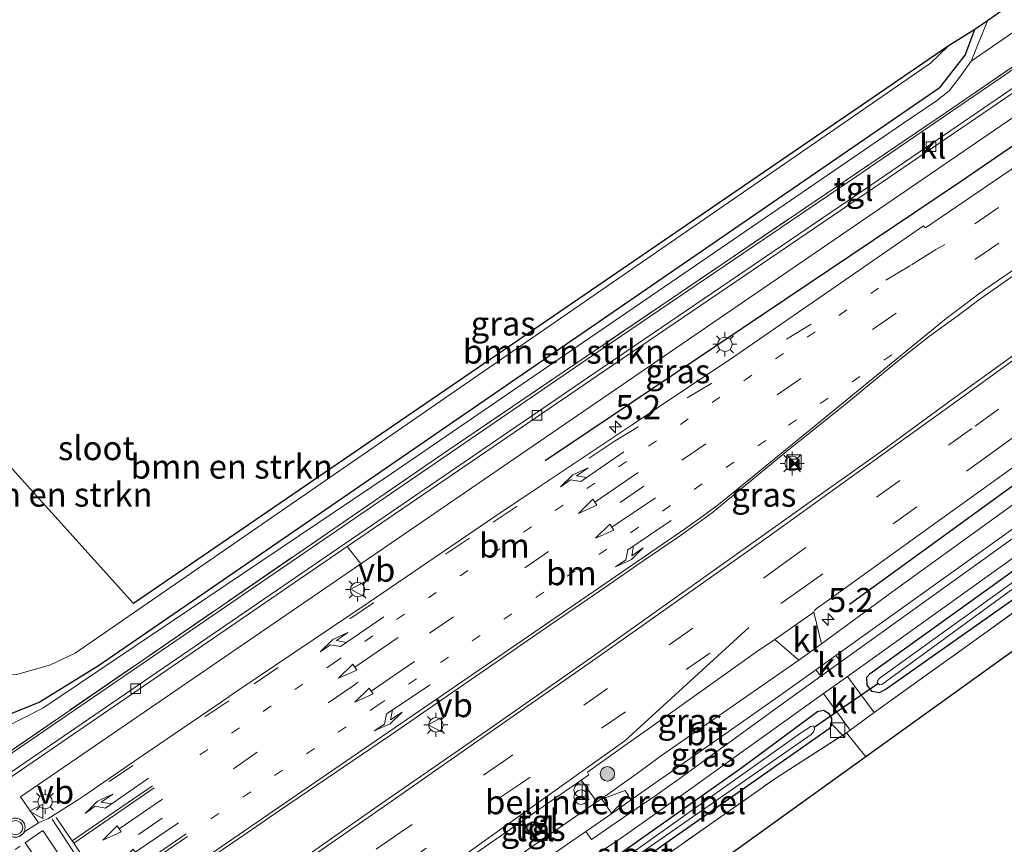
# Model space of a CAD drawing. Units: metres. Extents: x 140000 to 150003, y 406248 to 412500.
# Drawn here: x 147392 to 147495, y 406999 to 407085 of the extents above; entities that cross this region are included whole.
import ezdxf
from ezdxf.enums import TextEntityAlignment as Align

# ---------------------------------------------------------------- set-up
doc = ezdxf.new("R2010")
doc.units = ezdxf.units.M
for name, pattern in [('IE-TERREINAFSCHEIDING', [10, 8, -2]), ('VW-1-3_STREEP', [4, 1, -3]), ('VW-3-9_STREEP', [12, 3, -9]), ('VW-6060_STREEP', [1.2, 0.6, -0.6])]:
    doc.linetypes.add(name, pattern=pattern)
doc.layers.get('0').update_dxf_attribs({"lineweight": 25})
for name, color, linetype, lineweight in [('B-ME-AM-KILOMETR-S-B1', 7, 'Continuous', 18), ('B-ME-GR-BOMENSTRUIKEN-GV-B6', 93, 'Continuous', 18), ('B-ME-GR-BOOM-S-B1', 93, 'Continuous', 18), ('B-ME-GW-KRUINLIJN-L-B1', 93, 'Continuous', 18), ('B-ME-IE-GRASLAND-GV-B6', 93, 'Continuous', 18), ('B-ME-IE-GRONDWERKLIJN-GROND_INGERICHT-GV-B6', 253, 'Continuous', 18), ('B-ME-IE-INRICHTINGSELEMENT-S-B1', 253, 'Continuous', 18), ('B-ME-IE-MEUBILAIR_WEGMEUBILAIR-LICHTMAST-S-B1', 8, 'Continuous', 18), ('B-ME-IE-TERREINAFSCHEIDING-DOORGANG-L-B1', 8, 'IE-TERREINAFSCHEIDING-KUNSTMATIG-OPEN', 18), ('B-ME-IE-TERREINAFSCHEIDING-RASTERHEKWERK-L-B1', 8, 'IE-TERREINAFSCHEIDING', 18), ('B-ME-OG-WATER-GV-B6', 153, 'Continuous', 18), ('B-ME-VH-DREMPEL-GV-B6', 8, 'Continuous', 18), ('B-ME-VH-VERH_SOORT-BITUMEN-GV-B6', 8, 'IE-TERREINAFSCHEIDING-NATUURLIJK-HOUTWAL', 18), ('B-ME-VH-VERH_SOORT-KLINKERS-GV-B6', 8, 'IE-TERREINAFSCHEIDING-NATUURLIJK-HOUTWAL', 18), ('B-ME-VH-VERH_SOORT-TEGELS-GV-B6', 8, 'Continuous', 18), ('B-ME-VV-KOLK-S-B1', 8, 'Continuous', 18), ('B-ME-VW-MARKERING-13STREEP-045-L-B1', 255, 'VW-1-3_STREEP', 18), ('B-ME-VW-MARKERING-39STREEP-015-L-B1', 255, 'VW-3-9_STREEP', 18), ('B-ME-VW-MARKERING-6060STRP10-GV-B6', 255, 'VW-6060_STREEP', 18), ('B-ME-VW-MARKERING-PIJLLI750-S-B1', 7, 'Continuous', 18), ('B-ME-VW-MARKERING-PIJLRD750-S-B1', 7, 'Continuous', 18), ('B-ME-VW-MARKERING-PIJLRE750-S-B1', 7, 'Continuous', 18), ('B-ME-VW-MARKERING-STREEP-015-L-B1', 7, 'Continuous', 18), ('B-ME-VW-MARKERING-VLAKMARK-GV-B6', 7, 'Continuous', 18), ('B-ME-VW-MEUBILAIR_WEGMEUBILAIR-VERKEERSBORD-S-B1', 8, 'Continuous', 18), ('B-ME-VW-MEUBILAIR_WEGMEUBILAIR-VERKEERSLICHT-S-B1', 13, 'Continuous', 18)]:
    doc.layers.add(name, color=color, linetype=linetype, lineweight=lineweight)
for name, color, linetype in [('B-ME-GR-BOMENRIJ-L-B1', 10, 'Continuous'), ('B-ME-GW-INSTEEKWATERGANG-L-B1', 10, 'Continuous'), ('B-ME-KG-KADASTRAAL-OPNAMEDTMGRENS-L-B1', 10, 'Continuous'), ('B-ME-KW-DUIKER-L-B1', 10, 'Continuous')]:
    doc.layers.add(name, color=color, linetype=linetype)
doc.styles.add('NLCS-ISO', font='NLCS-ISO.TTF')
doc.linetypes.add('IE-TERREINAFSCHEIDING-KUNSTMATIG-OPEN', pattern='A,7,-1.5,[67,NLCS.SHX,S=0.75,R=0,X=0,Y=0],-1.5', length=10)
doc.linetypes.add('IE-TERREINAFSCHEIDING-NATUURLIJK-HOUTWAL', pattern='A,7,-1.5,[67,NLCS.SHX,S=0.75,R=45,X=0,Y=0],-1.5,7,-1.5,[70,NLCS.SHX,S=0.75,R=0,X=0,Y=0],-1.5', length=20)

# ---------------------------------------------------------------- blocks, each defined once
blk = doc.blocks.new('hecto')
for p, q in [((0, 0.625), (-0.625, 0)), ((0, -0.625), (0, 0.625)), ((-0.625, 0), (0.625, 0)), ((0.625, 0), (0, -0.625))]:
    blk.add_line(p, q)
blk = doc.blocks.new('pijll')
for p, q in [((5.7, 1.05, 0.1), (4, 0.75, 0.1)), ((7.5, 0.75, 0.1), (5.7, 1.05, 0.1)), ((0, 0, 0.1), (5.45, 0, 0.1)), ((4, 0.75, 0.1), (5.45, 0.75, 0.1)), ((5.45, 0.75, 0.1), (4.7, 0, 0.1)), ((6.2, 0.75, 0.1), (5.45, 0, 0.1)), ((7.5, 0.75, 0.1), (6.2, 0.75, 0.1))]:
    blk.add_line(p, q)
blk = doc.blocks.new('pijl')
for p, q in [((0, 0, 0.1), (5.45, 0, 0.1)), ((7.5, 0, 0.1), (5.45, 0.375, 0.1)), ((5.45, 0.375, 0.1), (5.45, -0.375, 0.1)), ((5.45, -0.375, 0.1), (7.5, 0, 0.1))]:
    blk.add_line(p, q)
blk = doc.blocks.new('pijlr')
for p, q in [((0, 0, 0.1), (5.45, 0, 0.1)), ((5.45, -0.75, 0.1), (4.7, 0, 0.1)), ((6.2, -0.75, 0.1), (5.45, 0, 0.1)), ((4, -0.75, 0.1), (5.45, -0.75, 0.1)), ((5.7, -1.05, 0.1), (4, -0.75, 0.1)), ((7.5, -0.75, 0.1), (5.7, -1.05, 0.1)), ((7.5, -0.75, 0.1), (6.2, -0.75, 0.1))]:
    blk.add_line(p, q)
blk = doc.blocks.new('boom')
h = blk.add_hatch(color=256)
edge = h.paths.add_edge_path()
edge.add_arc((0, 0), 0.75, 0, 360)
blk.add_circle((0, 0), 0.75)
blk = doc.blocks.new('halte')
for p, q in [((-0.75, -0.75), (-0.75, 0.75)), ((0.75, 0), (-0.75, 0)), ((0.75, 0.75), (0.75, -0.75))]:
    blk.add_line(p, q)
blk = doc.blocks.new('kast')
blk.add_line((-0.75, -0.75), (0.75, 0.75))
blk.add_lwpolyline([(-0.75, 0.75), (0.75, 0.75), (0.75, -0.75), (-0.75, -0.75)], close=True)
blk = doc.blocks.new('prullenbak')
for centre in [(-0.375, 0), (0.375, 0)]:
    blk.add_circle(centre, 0.75)
blk = doc.blocks.new('verkeerslicht')
for radius in [1, 0.75]:
    blk.add_circle((0, 0), radius)
blk = doc.blocks.new('lantaarnpaal')
for p, q in [((0, 0.75), (0, 1.25)), ((-0.75, 0), (-1.25, 0)), ((-0.88, 0.88), (-0.53, 0.53)), ((0.53, 0.53), (0.88, 0.88)), ((0.75, 0), (1.25, 0)), ((-0.53, -0.53), (-0.88, -0.88)), ((0, -0.75), (0, -1.25)), ((0.53, -0.53), (0.88, -0.88))]:
    blk.add_line(p, q)
blk.add_circle((0, 0), 0.75)
blk = doc.blocks.new('camera')
h = blk.add_hatch(color=256)
h.paths.add_polyline_path([(0.5, 0.5), (-0.5, 0.5), (0, 0)])
h.paths.add_polyline_path([(0, 0), (-0.5, -0.5), (0.5, -0.5)])
for p, q in [((-0.5, 0.5), (0.5, -0.5)), ((0.5, 0.5), (-0.5, -0.5))]:
    blk.add_line(p, q)
blk.add_lwpolyline([(-0.5, 0.5), (0.5, 0.5), (0.5, -0.5), (-0.5, -0.5)], close=True)
blk = doc.blocks.new('kolk')
blk.add_lwpolyline([(-0.5, -0.5), (0.5, -0.5), (0.5, 0.5), (-0.5, 0.5)], close=True)
blk = doc.blocks.new('verkeersbord')
for p, q in [((0, 0.75), (-0.75, -0.625)), ((0.75, -0.625), (0, 0.75)), ((-0.75, -0.625), (0.75, -0.625))]:
    blk.add_line(p, q)

msp = doc.modelspace()

# ---------------------------------------------------------------- linework, layer by layer
at = {"layer": 'B-ME-GR-BOMENRIJ-L-B1'}
for points in [[(147527.915, 407093.742, 6.437), (147490.082, 407067.805, 6.648), (147446.901, 407038.838, 6.8)], [(147544.069, 407070.723, 6.114), (147504.221, 407042.537, 6.315), (147478.536, 407023.905, 6.352)]]:
    msp.add_polyline3d(points, dxfattribs=at)
at = {"layer": 'B-ME-GR-BOMENSTRUIKEN-GV-B6'}
for points in [[(147384.302, 407009.486, 7.059), (147386.762, 407009.671, 6.865), (147390.798, 407011.156, 6.87), (147394.679, 407013.14, 6.981), (147430.788, 407037.41, 6.915), (147484.053, 407073.828, 6.553), (147487.604, 407076.233, 6.549), (147488.913, 407077.274, 6.532), (147489.989, 407078.653, 6.495), (147491.186, 407080.357, 6.487), (147517.458, 407098.432, 6.397), (147519.282, 407096.065, 6.467), (147488.641, 407075.038, 6.467), (147465.625, 407059.477, 6.5), (147436.842, 407039.942, 6.771), (147389.298, 407007.292, 6.985), (147384.302, 407009.486, 7.059)], [(147391.518, 407012.614, 5.681), (147394.322, 407013.757, 5.681), (147400.495, 407017.578, 5.681), (147487.979, 407077.655, 5.69), (147490.558, 407080.954, 5.69), (147491.577, 407083.633, 5.69), (147492.879, 407084.531, 7.137), (147491.186, 407080.357, 6.487), (147489.989, 407078.653, 6.495), (147488.913, 407077.274, 6.532), (147487.604, 407076.233, 6.549), (147484.053, 407073.828, 6.553), (147430.788, 407037.41, 6.915), (147394.679, 407013.14, 6.981), (147390.798, 407011.156, 6.87)], [(147391.99, 407016.645, 5.077), (147395.487, 407017.651, 5.077), (147398.039, 407018.837, 5.077), (147486.971, 407080.138, 5.077), (147488.812, 407081.903, 5.077), (147491.577, 407083.633, 5.69), (147490.558, 407080.954, 5.69), (147487.979, 407077.655, 5.69), (147400.495, 407017.578, 5.681), (147394.322, 407013.757, 5.681), (147391.518, 407012.614, 5.681)]]:
    msp.add_polyline3d(points, dxfattribs=at)
at = {"layer": 'B-ME-GW-INSTEEKWATERGANG-L-B1'}
for points in [[(147360.804, 407033.808, 5.681), (147361.727, 407031.82, 5.681), (147363.414, 407028.619, 5.681), (147366.618, 407023.756, 5.681), (147370.33, 407019.83, 5.681), (147374.226, 407017.193, 5.681), (147380.309, 407013.995, 5.681), (147386.808, 407012.201, 5.681), (147391.518, 407012.614, 5.681), (147394.322, 407013.757, 5.681), (147400.495, 407017.578, 5.681), (147487.979, 407077.655, 5.69), (147490.558, 407080.954, 5.69), (147491.577, 407083.633, 5.69)], [(147549.724, 407062.666, 6.167), (147548.929, 407062.12, 6.175), (147514.753, 407037.941, 6.208), (147482.36, 407015.107, 6.175), (147481.633, 407014.741, 6.175), (147480.89, 407014.866, 6.175), (147480.38, 407015.528, 6.175), (147480.354, 407016.341, 6.179), (147480.703, 407016.732, 6.175), (147503.595, 407033.182, 6.117), (147530.703, 407052.455, 5.949), (147548.252, 407064.763, 5.848)], [(147428.378, 406977.155, 6.245), (147427.472, 406978.378, 6.261), (147427.697, 406978.83, 6.261), (147445.185, 406991.307, 6.228), (147467.354, 407006.988, 6.175), (147475.221, 407012.789, 6.187), (147475.834, 407012.932, 6.187), (147476.365, 407012.626, 6.187), (147476.662, 407012.107, 6.187), (147476.671, 407011.418, 6.183), (147476.426, 407010.972, 6.183), (147457.2, 406997.508, 6.183), (147435.866, 406982.483, 6.204), (147428.795, 406977.153, 6.257), (147428.378, 406977.155, 6.245)]]:
    msp.add_polyline3d(points, dxfattribs=at)
at = {"layer": 'B-ME-GW-KRUINLIJN-L-B1'}
msp.add_line((147492.879, 407084.531, 7.137), (147491.186, 407080.357, 6.487), dxfattribs=at)
msp.add_polyline3d([(147384.302, 407009.486, 7.059), (147386.762, 407009.671, 6.865), (147390.798, 407011.156, 6.87), (147394.679, 407013.14, 6.981), (147430.788, 407037.41, 6.915), (147484.053, 407073.828, 6.553), (147487.604, 407076.233, 6.549), (147488.913, 407077.274, 6.532), (147489.989, 407078.653, 6.495), (147491.186, 407080.357, 6.487)], dxfattribs=at)
at = {"layer": 'B-ME-IE-GRASLAND-GV-B6'}
for points in [[(147389.298, 407007.292, 6.985), (147436.842, 407039.942, 6.771), (147465.625, 407059.477, 6.5), (147488.641, 407075.038, 6.467), (147519.282, 407096.065, 6.467)], [(147503.084, 407084.711, 6.616), (147494.31, 407078.632, 6.616), (147479.307, 407068.396, 6.731), (147451.949, 407049.821, 6.859), (147425.207, 407031.561, 6.986), (147385.649, 407004.512, 6.994)], [(147496.1183, 407069.605, 6.8111), (147486.454, 407063.045, 6.716), (147486.251, 407063.245, 6.642), (147474.6851, 407055.2606, 6.794), (147466.087, 407049.325, 6.907), (147461.5393, 407046.2992, 6.9048), (147455.954, 407042.583, 6.902), (147446.5034, 407036.2724, 6.9662), (147441.685, 407033.055, 6.999), (147428.597, 407024.149, 7.019), (147414.967, 407014.971, 7.014), (147412.7979, 407013.4931, 7.014), (147404.813, 407008.053, 7.014), (147398.907, 407003.99, 7.032), (147398.2809, 407003.5872, 7.0332), (147395.228, 407001.623, 7.039), (147394.863, 407001.518, 7.039), (147394.247, 407001.24, 7.054), (147392.383, 407003.917, 6.87), (147427.749, 407028.121, 6.865), (147465.65, 407054.049, 6.66), (147504.24, 407080.463, 6.446)], [(147544.904, 407069.534, 6.117), (147523.674, 407054.572, 6.204), (147482.955, 407025.193, 6.335), (147475.627, 407019.821, 6.533), (147474.827, 407023.096, 6.742), (147474.938, 407023.316, 6.753), (147475.128, 407023.504, 6.751), (147475.8991, 407024.0563, 6.7482), (147487.045, 407032.039, 6.708), (147494.643, 407037.515, 6.666), (147504.8733, 407044.8782, 6.6317), (147506.882, 407046.324, 6.625), (147520.221, 407055.991, 6.559), (147526.6372, 407060.5392, 6.5385), (147533.665, 407065.521, 6.516), (147543.083, 407072.129, 6.478), (147544.904, 407069.534, 6.117)], [(147546.589, 407067.132, 5.992), (147535.308, 407059.216, 6.035), (147511.134, 407041.994, 6.117), (147477.636, 407017.944, 6.267), (147477.137, 407018.61, 6.341), (147519.897, 407049.18, 6.146), (147546.105, 407067.822, 6.053), (147546.589, 407067.132, 5.992)], [(147547.564, 407065.744, 5.879), (147548.252, 407064.763, 5.848), (147530.703, 407052.455, 5.949), (147503.595, 407033.182, 6.117), (147480.703, 407016.732, 6.175), (147480.354, 407016.341, 6.179), (147480.38, 407015.528, 6.175), (147480.89, 407014.866, 6.175), (147481.633, 407014.741, 6.175), (147482.36, 407015.107, 6.175), (147514.753, 407037.941, 6.208), (147548.929, 407062.12, 6.175), (147549.724, 407062.666, 6.167), (147550.475, 407061.595, 6.045), (147512.77, 407035.353, 6.212), (147481.104, 407012.687, 6.212), (147478.344, 407016.432, 6.214), (147511.877, 407040.411, 6.08), (147547.564, 407065.744, 5.879)], [(147548.745, 407064.061, 5.281), (147527.017, 407048.866, 5.398), (147481.641, 407016.203, 5.607), (147481.443, 407015.954, 5.607), (147481.42, 407015.802, 5.603), (147481.656, 407015.552, 5.599), (147481.913, 407015.594, 5.599), (147498.972, 407028.052, 5.55), (147532.687, 407052.067, 5.332), (147549.163, 407063.466, 5.221), (147549.724, 407062.666, 6.167), (147548.929, 407062.12, 6.175), (147514.753, 407037.941, 6.208), (147482.36, 407015.107, 6.175), (147481.633, 407014.741, 6.175), (147480.89, 407014.866, 6.175), (147480.38, 407015.528, 6.175), (147480.354, 407016.341, 6.179), (147480.703, 407016.732, 6.175), (147503.595, 407033.182, 6.117), (147530.703, 407052.455, 5.949), (147548.252, 407064.763, 5.848), (147548.745, 407064.061, 5.281)], [(147405.068, 406992.81, 7.334), (147415.4672, 406999.8784, 7.3581), (147419.308, 407002.489, 7.367), (147430.833, 407010.334, 7.299), (147442.129, 407018.122, 7.285), (147447.5146, 407021.8166, 7.268), (147453.228, 407025.736, 7.25), (147456.419, 407027.946, 7.208), (147460.967, 407031.069, 7.191), (147462.3385, 407032.0421, 7.2001), (147462.785, 407032.359, 7.203), (147464.296, 407033.471, 7.189), (147466.74, 407035.465, 7.216), (147472.192, 407039.955, 7.141), (147474.444, 407041.7687, 7.1353), (147478.465, 407045.007, 7.125), (147482.6413, 407048.4238, 7.0906), (147483.557, 407049.173, 7.083), (147483.7833, 407049.3516, 7.0867), (147486.864, 407051.783, 7.137), (147489.7206, 407053.855, 7.1014), (147490.96, 407054.754, 7.086), (147491.852, 407055.445, 7.059), (147495.6776, 407058.1003, 7.0785)], [(147501.763, 407054.224, 6.873), (147489.104, 407045.131, 6.903), (147481.845, 407039.809, 6.938), (147474.4526, 407034.5567, 6.9689), (147469.866, 407031.298, 6.988), (147451.9884, 407018.5944, 7.0664), (147451.166, 407018.01, 7.07), (147441.135, 407010.995, 7.084), (147429.881, 407003.217, 7.12), (147419.262, 406995.774, 7.174)], [(147473.272, 407018.137, 6.547), (147459.018, 407008.214, 6.58), (147456.495, 407006.381, 6.589), (147452.677, 407003.66, 6.831), (147452.291, 407003.394, 6.843), (147450.642, 407005.667, 6.806), (147451.437, 407006.218, 6.778), (147451.31, 407006.494, 6.814), (147455.418, 407009.42, 6.814), (147456.7226, 407010.3317, 6.8088), (147457.168, 407010.643, 6.807), (147469.121, 407019.16, 6.775), (147469.1835, 407019.2012, 6.7747), (147470.794, 407020.264, 6.766), (147473.272, 407018.137, 6.547)], [(147475.558, 407016.452, 6.276), (147470.622, 407012.908, 6.298), (147460.931, 407005.868, 6.399), (147458.539, 407004.18, 6.434), (147454.304, 407001.253, 6.722), (147451.721, 406999.493, 6.784), (147451.122, 407000.331, 6.832), (147453.697, 407002.102, 6.764), (147457.629, 407004.862, 6.523), (147460.464, 407006.835, 6.51), (147471.176, 407014.348, 6.368), (147475.053, 407017.12, 6.35), (147475.558, 407016.452, 6.276)], [(147478.228, 407010.568, 6.097), (147470.873, 407005.867, 6.097), (147428.758, 406976.275, 6.191), (147426.169, 406979.886, 6.359), (147427.473, 406980.789, 6.347), (147434.426, 406985.507, 6.444), (147436.557, 406986.992, 6.438), (147436.483, 406987.141, 6.44), (147441.316, 406990.445, 6.718), (147448.15, 406995.162, 6.797), (147450.387, 406996.675, 6.773), (147455.078, 406999.823, 6.667), (147459.642, 407003.054, 6.333), (147461.829, 407004.601, 6.312), (147467.541, 407008.706, 6.257), (147475.85, 407014.648, 6.224), (147478.597, 407010.836, 6.269), (147478.228, 407010.568, 6.097)], [(147428.378, 406977.155, 6.245), (147428.795, 406977.153, 6.257), (147435.866, 406982.483, 6.204), (147457.2, 406997.508, 6.183), (147476.426, 407010.972, 6.183), (147476.671, 407011.418, 6.183), (147476.662, 407012.107, 6.187), (147476.365, 407012.626, 6.187), (147475.834, 407012.932, 6.187), (147475.221, 407012.789, 6.187), (147467.354, 407006.988, 6.175), (147445.185, 406991.307, 6.228), (147427.697, 406978.83, 6.261), (147427.472, 406978.378, 6.261), (147428.378, 406977.155, 6.245)], [(147428.795, 406977.153, 6.257), (147428.378, 406977.155, 6.245), (147427.472, 406978.378, 6.261), (147427.697, 406978.83, 6.261), (147445.185, 406991.307, 6.228), (147467.354, 407006.988, 6.175), (147475.221, 407012.789, 6.187), (147475.834, 407012.932, 6.187), (147476.365, 407012.626, 6.187), (147476.662, 407012.107, 6.187), (147476.671, 407011.418, 6.183), (147476.426, 407010.972, 6.183), (147457.2, 406997.508, 6.183), (147435.866, 406982.483, 6.204), (147428.795, 406977.153, 6.257)], [(147428.321, 406978.186, 5.62), (147428.495, 406978.067, 5.62), (147428.723, 406978.141, 5.62), (147453.947, 406996.066, 5.55), (147474.55, 407010.399, 5.616), (147474.806, 407010.693, 5.616), (147474.89, 407010.903, 5.616), (147474.881, 407011.152, 5.616), (147474.792, 407011.286, 5.616), (147474.536, 407011.243, 5.612), (147473.439, 407010.538, 5.603), (147450.311, 406994.087, 5.612), (147428.42, 406978.595, 5.62), (147428.303, 406978.418, 5.62), (147428.321, 406978.186, 5.62)], [(147446.447, 407000.394, 6.96), (147445.575, 406999.802, 6.965), (147444.886, 407000.795, 7.009), (147445.762, 407001.379, 7.018), (147446.447, 407000.394, 6.96)]]:
    msp.add_polyline3d(points, dxfattribs=at)
at = {"layer": 'B-ME-IE-GRONDWERKLIJN-GROND_INGERICHT-GV-B6'}
for points in [[(147515.802, 407100.607, 7.06), (147517.458, 407098.432, 6.397), (147491.186, 407080.357, 6.487), (147492.879, 407084.531, 7.137), (147515.802, 407100.607, 7.06)], [(147551.898, 407059.568, 6.15), (147480.234, 407008.068, 6.171), (147478.228, 407010.568, 6.097), (147478.597, 407010.836, 6.269), (147481.104, 407012.687, 6.212), (147512.77, 407035.353, 6.212), (147550.475, 407061.595, 6.045), (147551.898, 407059.568, 6.15)]]:
    msp.add_polyline3d(points, dxfattribs=at)
at = {"layer": 'B-ME-IE-TERREINAFSCHEIDING-DOORGANG-L-B1'}
msp.add_line((147478.597, 407010.836, 6.269), (147481.104, 407012.687, 6.212), dxfattribs=at)
at = {"layer": 'B-ME-IE-TERREINAFSCHEIDING-RASTERHEKWERK-L-B1'}
for p, q in [((147478.597, 407010.836, 6.269), (147478.228, 407010.568, 6.097)), ((147478.228, 407010.568, 6.097), (147480.234, 407008.068, 6.171))]:
    msp.add_line(p, q, dxfattribs=at)
for points in [[(147384.302, 407009.486, 7.059), (147389.298, 407007.292, 6.985), (147436.842, 407039.942, 6.771), (147465.625, 407059.477, 6.5), (147488.641, 407075.038, 6.467), (147519.282, 407096.065, 6.467), (147517.458, 407098.432, 6.397)], [(147481.104, 407012.687, 6.212), (147512.77, 407035.353, 6.212), (147550.475, 407061.595, 6.045)], [(147428.758, 406976.275, 6.191), (147470.873, 407005.867, 6.097), (147478.228, 407010.568, 6.097)]]:
    msp.add_polyline3d(points, dxfattribs=at)
at = {"layer": 'B-ME-KG-KADASTRAAL-OPNAMEDTMGRENS-L-B1'}
for points in [[(147520.66, 407103.996, 6.746), (147515.802, 407100.607, 7.06), (147492.879, 407084.531, 7.137), (147491.577, 407083.633, 5.69), (147488.812, 407081.903, 5.077), (147404.126, 407024.023, 5.077), (147370.733, 407060.989, 5.077), (147357.244, 407053.635, 5.077), (147354.945, 407052.384, 5.681), (147353.131, 407051.398, 5.87), (147351.663, 407050.6, 5.943), (147350.566, 407050.002, 6.148), (147345.257, 407047.115, 6.201), (147343.696, 407046.266, 6.127), (147342.437, 407045.581, 5.047), (147341.671, 407045.165, 5.069), (147341.085, 407044.846, 6.021), (147340.865, 407044.726, 6.112), (147336.075, 407042.11, 6.113), (147354.33, 406989.573, 6.578), (147295.6, 406949.536, 6.586), (147293.202, 406952.536, 6.582), (147292.272, 406951.894, 6.567), (147289.215, 406949.827, 6.563)], [(147551.898, 407059.568, 6.15), (147480.234, 407008.068, 6.171), (147427.365, 406970.074, 6.216), (147454.653, 406929.633, 6.253), (147439.508, 406918.873, 6.119), (147438.698, 406918.297, 6.136), (147437.679, 406917.573, 6.139), (147435.636, 406916.122, 6.151), (147434.61, 406915.393, 6.209), (147429.962, 406912.09, 6.248), (147428.946, 406911.368, 6.116), (147427.138, 406910.084, 6.069), (147425.18, 406908.693, 5.986), (147423.61, 406907.577, 6.158), (147393.29, 406949.499, 6.446), (147353.923, 406922.408, 6.269), (147352.943, 406923.911, 6.269), (147333.662, 406911.261, 6.319), (147247.533, 406852.592, 6.02)]]:
    msp.add_polyline3d(points, dxfattribs=at)
at = {"layer": 'B-ME-KW-DUIKER-L-B1'}
msp.add_line((147474.881, 407011.152, 5.616), (147481.505, 407015.712, 5.602), dxfattribs=at)
at = {"layer": 'B-ME-OG-WATER-GV-B6'}
for points in [[(147488.812, 407081.903, 5.077), (147486.971, 407080.138, 5.077), (147398.039, 407018.837, 5.077), (147395.487, 407017.651, 5.077), (147391.99, 407016.645, 5.077), (147389.183, 407016.718, 5.077), (147371.238, 407023.751, 5.077), (147368.579, 407025.723, 5.077), (147365.908, 407028.897, 5.077), (147364.659, 407031.661, 5.077), (147362.036, 407039.803, 5.077), (147357.244, 407053.635, 5.077), (147370.733, 407060.989, 5.077), (147404.126, 407024.023, 5.077), (147488.812, 407081.903, 5.077)], [(147481.913, 407015.594, 5.599), (147481.656, 407015.552, 5.599), (147481.42, 407015.802, 5.603), (147481.443, 407015.954, 5.607), (147481.641, 407016.203, 5.607), (147527.017, 407048.866, 5.398), (147548.745, 407064.061, 5.281), (147549.163, 407063.466, 5.221), (147532.687, 407052.067, 5.332), (147498.972, 407028.052, 5.55), (147481.913, 407015.594, 5.599)], [(147474.881, 407011.152, 5.616), (147474.89, 407010.903, 5.616), (147474.806, 407010.693, 5.616), (147474.55, 407010.399, 5.616), (147453.947, 406996.066, 5.55), (147428.723, 406978.141, 5.62), (147428.495, 406978.067, 5.62), (147428.321, 406978.186, 5.62), (147428.303, 406978.418, 5.62), (147428.42, 406978.595, 5.62), (147450.311, 406994.087, 5.612), (147473.439, 407010.538, 5.603), (147474.536, 407011.243, 5.612), (147474.792, 407011.286, 5.616), (147474.881, 407011.152, 5.616)]]:
    msp.add_polyline3d(points, dxfattribs=at)
at = {"layer": 'B-ME-VH-DREMPEL-GV-B6'}
msp.add_polyline3d([(147453.8032, 407002.2376, 6.7634), (147452.8039, 407003.6891, 6.8179), (147455.199, 407004.579, 6.644), (147455.575, 407004.105, 6.632), (147453.8032, 407002.2376, 6.7634)], dxfattribs=at)
at = {"layer": 'B-ME-VH-VERH_SOORT-BITUMEN-GV-B6'}
for points in [[(147527.018, 407095.02, 6.386), (147523.38, 407092.82, 6.43), (147520.096, 407090.919, 6.43), (147517.142, 407089.166, 6.454), (147514.171, 407087.16, 6.463), (147509.375, 407083.917, 6.438), (147504.24, 407080.463, 6.446), (147465.65, 407054.049, 6.66), (147427.749, 407028.121, 6.865), (147426.332, 407029.913, 6.849), (147453.072, 407048.171, 6.722), (147480.429, 407066.746, 6.594), (147495.44, 407076.988, 6.479), (147504.217, 407083.069, 6.479), (147512.926, 407089.053, 6.45), (147516.08, 407091.126, 6.442), (147519.162, 407092.951, 6.426), (147521.469, 407094.304, 6.45), (147525.789, 407096.771, 6.426), (147527.018, 407095.02, 6.386)], [(147392.281, 406999.796, 7.056), (147392.37, 406999.933, 7.081), (147392.4463, 406999.9824, 7.0724), (147392.759, 407000.185, 7.037), (147392.731, 407000.25, 7.01), (147394.247, 407001.24, 7.054), (147394.863, 407001.518, 7.039), (147395.228, 407001.623, 7.039), (147398.2809, 407003.5872, 7.0333), (147398.907, 407003.99, 7.032), (147404.813, 407008.053, 7.014), (147412.7979, 407013.4931, 7.014), (147414.967, 407014.971, 7.014), (147428.597, 407024.149, 7.019), (147441.685, 407033.055, 6.999), (147446.5034, 407036.2724, 6.9663), (147455.954, 407042.583, 6.902), (147461.5393, 407046.2992, 6.9048), (147466.087, 407049.325, 6.907), (147474.6851, 407055.2606, 6.794), (147486.251, 407063.245, 6.642), (147486.454, 407063.045, 6.716), (147496.1183, 407069.605, 6.8111)], [(147495.6776, 407058.1003, 7.0785), (147491.852, 407055.445, 7.059), (147490.96, 407054.754, 7.086), (147489.7206, 407053.855, 7.1014), (147486.864, 407051.783, 7.137), (147483.7833, 407049.3516, 7.0868), (147483.557, 407049.173, 7.083), (147482.6413, 407048.4238, 7.0906), (147478.465, 407045.007, 7.125), (147474.444, 407041.7687, 7.1353), (147472.192, 407039.955, 7.141), (147466.74, 407035.465, 7.216), (147464.296, 407033.471, 7.189), (147462.785, 407032.359, 7.203), (147462.3385, 407032.0421, 7.2001), (147460.967, 407031.069, 7.191), (147456.419, 407027.946, 7.208), (147453.228, 407025.736, 7.25), (147447.5146, 407021.8166, 7.268), (147442.129, 407018.122, 7.285), (147430.833, 407010.334, 7.299), (147419.308, 407002.489, 7.367), (147415.4672, 406999.8784, 7.3581), (147405.068, 406992.81, 7.334)], [(147419.262, 406995.774, 7.174), (147429.881, 407003.217, 7.12), (147441.135, 407010.995, 7.084), (147451.166, 407018.01, 7.07), (147451.9884, 407018.5944, 7.0664), (147469.866, 407031.298, 6.988), (147474.4526, 407034.5567, 6.9689), (147481.845, 407039.809, 6.938), (147489.104, 407045.131, 6.903), (147501.763, 407054.224, 6.873)], [(147439.013, 406994.239, 6.899), (147452.291, 407003.394, 6.843), (147452.677, 407003.66, 6.831), (147456.495, 407006.381, 6.589), (147459.018, 407008.214, 6.58), (147473.272, 407018.137, 6.547), (147475.627, 407019.821, 6.533), (147482.955, 407025.193, 6.335), (147523.674, 407054.572, 6.204)], [(147519.897, 407049.18, 6.146), (147477.137, 407018.61, 6.341), (147475.053, 407017.12, 6.35), (147471.176, 407014.348, 6.368), (147460.464, 407006.835, 6.51), (147457.629, 407004.862, 6.523), (147453.697, 407002.102, 6.764), (147451.122, 407000.331, 6.832), (147444.967, 406996.049, 6.861)], [(147494.643, 407037.515, 6.666), (147487.045, 407032.039, 6.708), (147475.8991, 407024.0563, 6.7483), (147475.128, 407023.504, 6.751), (147474.938, 407023.316, 6.753), (147474.827, 407023.096, 6.742), (147470.794, 407020.264, 6.766), (147469.1835, 407019.2012, 6.7748), (147469.121, 407019.16, 6.775), (147457.168, 407010.643, 6.807), (147456.7226, 407010.3317, 6.8088), (147455.418, 407009.42, 6.814), (147451.31, 407006.494, 6.814), (147451.437, 407006.218, 6.778), (147450.642, 407005.667, 6.806), (147450.1748, 407005.3268, 6.8095), (147449.851, 407005.091, 6.812), (147438.366, 406997.135, 6.858)]]:
    msp.add_polyline3d(points, dxfattribs=at)
at = {"layer": 'B-ME-VH-VERH_SOORT-KLINKERS-GV-B6'}
for points in [[(147525.559, 407097.099, 6.453), (147525.789, 407096.771, 6.426), (147521.469, 407094.304, 6.45), (147519.162, 407092.951, 6.426), (147516.08, 407091.126, 6.442), (147512.926, 407089.053, 6.45), (147504.217, 407083.069, 6.479), (147495.44, 407076.988, 6.479), (147480.429, 407066.746, 6.594), (147453.072, 407048.171, 6.722), (147426.332, 407029.913, 6.849), (147386.375, 407002.591, 6.857), (147385.689, 407002.605, 6.884), (147426.107, 407030.243, 6.876), (147452.847, 407048.501, 6.749), (147480.205, 407067.076, 6.621), (147495.214, 407077.317, 6.506), (147503.99, 407083.397, 6.506), (147512.703, 407089.384, 6.477), (147515.869, 407091.465, 6.469), (147518.959, 407093.295, 6.453), (147521.269, 407094.649, 6.477), (147525.559, 407097.099, 6.453)], [(147475.627, 407019.821, 6.533), (147473.272, 407018.137, 6.547), (147470.794, 407020.264, 6.766), (147474.827, 407023.096, 6.742), (147475.627, 407019.821, 6.533)], [(147477.636, 407017.944, 6.267), (147475.558, 407016.452, 6.276), (147475.053, 407017.12, 6.35), (147477.137, 407018.61, 6.341), (147477.636, 407017.944, 6.267)], [(147475.85, 407014.648, 6.224), (147478.344, 407016.432, 6.214), (147481.104, 407012.687, 6.212), (147478.597, 407010.836, 6.269), (147475.85, 407014.648, 6.224)], [(147439.508, 406918.873, 6.119), (147424.036, 406940.09, 6.179), (147417.006, 406950.79, 6.261), (147409.461, 406962.622, 6.43), (147427.094, 406975.103, 6.22), (147428.758, 406976.275, 6.191), (147470.873, 407005.867, 6.097), (147478.228, 407010.568, 6.097), (147480.234, 407008.068, 6.171), (147427.365, 406970.074, 6.216), (147454.653, 406929.633, 6.253), (147439.508, 406918.873, 6.119)]]:
    msp.add_polyline3d(points, dxfattribs=at)
at = {"layer": 'B-ME-VH-VERH_SOORT-TEGELS-GV-B6'}
for points in [[(147524.638, 407098.412, 6.43), (147525.559, 407097.099, 6.453), (147521.269, 407094.649, 6.477), (147518.959, 407093.295, 6.453), (147515.869, 407091.465, 6.469), (147512.703, 407089.384, 6.477), (147503.99, 407083.397, 6.506), (147495.214, 407077.317, 6.506), (147480.205, 407067.076, 6.621), (147452.847, 407048.501, 6.749), (147426.107, 407030.243, 6.876), (147385.689, 407002.605, 6.884), (147382.943, 407002.661, 6.815), (147385.649, 407004.512, 6.994), (147425.207, 407031.561, 6.986), (147451.949, 407049.821, 6.859), (147479.307, 407068.396, 6.731), (147494.31, 407078.632, 6.616), (147503.084, 407084.711, 6.616), (147511.813, 407090.709, 6.587), (147515.023, 407092.819, 6.578), (147524.638, 407098.412, 6.43)], [(147411.721, 406954.972, 6.368), (147408.425, 406960.339, 6.475), (147408.965, 406969.975, 6.563), (147413.346, 406973, 6.538), (147433.453, 406986.706, 6.524), (147435.704, 406988.302, 6.521), (147435.655, 406988.405, 6.519), (147440.392, 406991.665, 6.75), (147445.534, 406995.199, 6.797), (147444.967, 406996.049, 6.861), (147451.122, 407000.331, 6.832), (147451.721, 406999.493, 6.784), (147454.304, 407001.253, 6.722), (147458.539, 407004.18, 6.434), (147460.931, 407005.868, 6.399), (147470.622, 407012.908, 6.298), (147475.558, 407016.452, 6.276), (147477.636, 407017.944, 6.267), (147511.134, 407041.994, 6.117), (147535.308, 407059.216, 6.035), (147546.589, 407067.132, 5.992), (147547.564, 407065.744, 5.879)], [(147511.877, 407040.411, 6.08), (147478.344, 407016.432, 6.214), (147475.85, 407014.648, 6.224), (147467.541, 407008.706, 6.257), (147461.829, 407004.601, 6.312), (147459.642, 407003.054, 6.333), (147455.078, 406999.823, 6.667), (147450.387, 406996.675, 6.773)], [(147386.375, 407002.591, 6.857), (147426.332, 407029.913, 6.849), (147427.749, 407028.121, 6.865)], [(147427.749, 407028.121, 6.865), (147392.383, 407003.917, 6.87), (147394.247, 407001.24, 7.054), (147392.731, 407000.25, 7.01), (147392.759, 407000.185, 7.037), (147392.4463, 406999.9824, 7.0724), (147392.37, 406999.933, 7.081), (147392.281, 406999.796, 7.056)], [(147452.291, 407003.394, 6.843), (147439.013, 406994.239, 6.899), (147437.501, 406996.598, 6.88), (147438.366, 406997.135, 6.858), (147449.851, 407005.091, 6.812), (147450.1748, 407005.3268, 6.8095), (147450.642, 407005.667, 6.806), (147452.291, 407003.394, 6.843)], [(147446.447, 407000.394, 6.96), (147445.762, 407001.379, 7.018), (147444.886, 407000.795, 7.009), (147445.575, 406999.802, 6.965), (147446.447, 407000.394, 6.96)]]:
    msp.add_polyline3d(points, dxfattribs=at)
at = {"layer": 'B-ME-VW-MARKERING-13STREEP-045-L-B1'}
for points in [[(147481.57, 407056.764, 6.929), (147455.362, 407038.773, 7), (147425.023, 407017.895, 7.082), (147408.722, 407006.705, 7.109)], [(147412.169, 407001.64, 7.245), (147429.406, 407013.375, 7.218), (147449.185, 407026.849, 7.188), (147472.191, 407042.539, 7.112), (147485.221, 407051.398, 7.038)]]:
    msp.add_polyline3d(points, dxfattribs=at)
at = {"layer": 'B-ME-VW-MARKERING-39STREEP-015-L-B1'}
for points in [[(147530.35, 407090.272, 6.859), (147503.913, 407071.964, 6.949), (147488.437, 407061.295, 7.036), (147487.523, 407060.788, 6.86), (147484.889, 407059.126, 6.954), (147456.588, 407042.348, 7.006), (147453.993, 407040.781, 6.955), (147439.027, 407030.801, 7.011), (147429.081, 407024.085, 7.021), (147414.017, 407013.894, 7.028), (147396.55, 407002.147, 7.043)], [(147491.581, 407059.733, 6.948), (147505.765, 407069.448, 7.005), (147532.21, 407087.62, 6.956)], [(147539.745, 407076.886, 6.634), (147530.391, 407070.278, 6.668), (147517.101, 407060.79, 6.719), (147503.782, 407051.198, 6.776), (147491.274, 407042.195, 6.82), (147483.783, 407036.788, 6.846), (147472.037, 407028.389, 6.898), (147453.38, 407015.176, 6.976), (147442.959, 407007.884, 6.997), (147431.813, 407000.182, 7.038), (147412.128, 406986.705, 7.119), (147408.042, 406983.904, 7.142)], [(147541.623, 407074.21, 6.546), (147532.317, 407067.643, 6.584), (147518.882, 407058.055, 6.63), (147505.311, 407048.325, 6.689), (147493.159, 407039.51, 6.742), (147485.531, 407034.037, 6.774), (147473.87, 407025.73, 6.822), (147455.246, 407012.738, 6.904), (147444.437, 407005.362, 6.927), (147433.218, 406997.674, 6.966), (147410.465, 406982.126, 7.061)], [(147483.398, 407054.151, 6.984), (147457.166, 407036.189, 7.084), (147426.832, 407015.394, 7.18), (147400.7953, 406997.347, 7.215)]]:
    msp.add_polyline3d(points, dxfattribs=at)
at = {"layer": 'B-ME-VW-MARKERING-6060STRP10-GV-B6'}
msp.add_polyline3d([(147392.852, 406999.159, 7.077), (147399.429, 406989.695, 7.348), (147397.268, 406988.241, 7.355), (147390.83, 406997.799, 7.065), (147392.852, 406999.159, 7.077)], dxfattribs=at)
at = {"layer": 'B-ME-VW-MARKERING-STREEP-015-L-B1'}
for p, q in [((147397.744, 406999.368, 7.15), (147406.081, 407005.085, 7.117)), ((147406.271, 407004.856, 7.126), (147397.898, 406999.098, 7.153)), ((147402.404, 406991.317, 7.361), (147395.669, 407001.589, 7.055)), ((147397.744, 406999.368, 7.15), (147396.078, 407001.788, 7.049)), ((147401.155, 406994.311, 7.277), (147409.596, 407000.094, 7.262)), ((147409.738, 406999.821, 7.269), (147401.302, 406994.061, 7.283)), ((147397.898, 406999.098, 7.153), (147397.744, 406999.368, 7.15)), ((147401.155, 406994.311, 7.277), (147397.898, 406999.098, 7.153))]:
    msp.add_line(p, q, dxfattribs=at)
for points in [[(147534.057, 407084.99, 7.009), (147507.31, 407066.658, 7.09), (147492.599, 407056.61, 7.006), (147491.533, 407055.816, 7.046), (147490.251, 407054.867, 7.103), (147488.588, 407053.626, 7.044), (147476.38, 407043.645, 7.14), (147466.551, 407035.614, 7.187), (147464.919, 407034.296, 7.2), (147463.207, 407033.008, 7.21), (147461.479, 407031.804, 7.217), (147445.829, 407021.058, 7.277), (147424.955, 407006.762, 7.324), (147402.923, 406991.664, 7.368)], [(147537.878, 407079.545, 6.719), (147528.887, 407073.19, 6.755), (147515.328, 407063.53, 6.802), (147502.07, 407053.997, 6.863), (147489.37, 407044.791, 6.903), (147482.213, 407039.643, 6.931), (147470.093, 407030.933, 6.989), (147451.572, 407017.878, 7.065), (147441.306, 407010.706, 7.081), (147430.205, 407002.94, 7.122), (147419.47, 406995.521, 7.178), (147408.72, 406988.097, 7.204), (147405.311, 406985.722, 7.223)], [(147468.078, 407021.531, 6.846), (147456.785, 407011.2, 6.835), (147455.197, 407009.759, 6.835), (147437.088, 406996.862, 6.874), (147436.172, 406996.202, 6.883), (147428.912, 406992.063, 6.945), (147422.113, 406988.28, 6.997), (147416.006, 406984.971, 7.012), (147410.544, 406981.933, 7.055), (147408.794, 406980.999, 7.073)]]:
    msp.add_polyline3d(points, dxfattribs=at)
at = {"layer": 'B-ME-VW-MARKERING-VLAKMARK-GV-B6'}
msp.add_polyline3d([(147392.852, 406999.159, 7.077), (147394.696, 407000.413, 7.043), (147401.116, 406990.869, 7.32), (147399.429, 406989.695, 7.348), (147392.852, 406999.159, 7.077)], dxfattribs=at)

# ---------------------------------------------------------------- block references
at = {"layer": 'B-ME-AM-KILOMETR-S-B1', "rotation": 90}
for p in [(147454.2248, 407042.3674, 6.8888), (147476.3163, 407022.3403, 6.607)]:
    msp.add_blockref('hecto', p, dxfattribs=at)
at = {"layer": 'B-ME-GR-BOOM-S-B1', "rotation": 90}
for p in [(147453.377, 407006.31, 6.69), (147445.738, 407000.593, 6.943)]:
    msp.add_blockref('boom', p, dxfattribs=at)
at = {"layer": 'B-ME-IE-INRICHTINGSELEMENT-S-B1', "rotation": 90}
for name, p in [('kast', (147472.7752, 407038.6923, 6.9254)), ('camera', (147472.8213, 407038.4894, 6.8145)), ('kast', (147477.31, 407010.85, 7.45)), ('prullenbak', (147450.644, 407004.261, 6.956)), ('halte', (147450.748, 407004.413, 6.93))]:
    msp.add_blockref(name, p, dxfattribs=at)
at = {"layer": 'B-ME-IE-MEUBILAIR_WEGMEUBILAIR-LICHTMAST-S-B1', "rotation": 90}
for p in [(147465.599, 407050.929, 6.73), (147472.587, 407038.552, 6.812), (147427.411, 407025.454, 6.902), (147435.556, 407011.401, 6.919), (147394.919, 407003.423, 6.964)]:
    msp.add_blockref('lantaarnpaal', p, dxfattribs=at)
at = {"layer": 'B-ME-VV-KOLK-S-B1', "rotation": 90}
for p in [(147487.011, 407071.458, 6.549), (147446.062, 407043.55, 6.759), (147404.327, 407015.173, 6.874)]:
    msp.add_blockref('kolk', p, dxfattribs=at)
at = {"layer": 'B-ME-VW-MARKERING-PIJLLI750-S-B1'}
for p, rotation in [((147459.999, 407032.64, 7.19), 214.1), ((147434.95, 407015.571, 7.239), 213.9)]:
    msp.add_blockref('pijll', p, dxfattribs=dict(at, rotation=rotation))
at = {"layer": 'B-ME-VW-MARKERING-PIJLRD750-S-B1'}
for p, rotation in [((147456.562, 407037.6, 7.028), 214.4), ((147458.37, 407034.988, 7.119), 213.9), ((147431.621, 407020.49, 7.11), 214.5), ((147433.328, 407017.981, 7.205), 214.2), ((147407.12, 407003.685, 7.176), 214.5), ((147408.793, 407001.241, 7.25), 214.2)]:
    msp.add_blockref('pijl', p, dxfattribs=dict(at, rotation=rotation))
at = {"layer": 'B-ME-VW-MARKERING-PIJLRE750-S-B1', "rotation": 214.7}
for p in [(147455.082, 407039.769, 6.981), (147430.125, 407022.64, 7.062), (147405.673, 407005.857, 7.103)]:
    msp.add_blockref('pijlr', p, dxfattribs=at)
at = {"layer": 'B-ME-VW-MEUBILAIR_WEGMEUBILAIR-VERKEERSBORD-S-B1', "rotation": 90}
for p in [(147427.4513, 407025.4853, 6.915), (147435.5088, 407011.4202, 6.894), (147394.068, 407002.425, 6.948)]:
    msp.add_blockref('verkeersbord', p, dxfattribs=at)
at = {"layer": 'B-ME-VW-MEUBILAIR_WEGMEUBILAIR-VERKEERSLICHT-S-B1', "rotation": 90}
msp.add_blockref('verkeerslicht', (147391.85, 407000.724, 6.985), dxfattribs=at)

# ---------------------------------------------------------------- texts
at = {"layer": 'B-ME-AM-KILOMETR-S-B1', "ltscale": 0.2, "style": 'NLCS-ISO'}
for p in [(147454.2248, 407042.3674, 6.8888), (147476.3163, 407022.3403, 6.607)]:
    msp.add_text('5.2', height=2.5, dxfattribs=at).set_placement(p, align=Align.BOTTOM_LEFT)
at = {"layer": 'B-ME-GR-BOMENSTRUIKEN-GV-B6', "ltscale": 0.2, "style": 'NLCS-ISO'}
for p in [(147448.8542, 407050.1729), (147414.3317, 407038.229), (147395.5921, 407035.3202)]:
    msp.add_text('bmn en strkn', height=2.5, dxfattribs=at).set_placement(p, align=Align.MIDDLE_CENTER)
at = {"layer": 'B-ME-IE-GRASLAND-GV-B6', "ltscale": 0.2, "style": 'NLCS-ISO'}
for p in [(147442.5485, 407053.0915), (147460.702, 407048.13), (147469.6335, 407035.3065), (147461.957, 407011.829), (147463.34, 407008.3065), (147445.6665, 407000.5905)]:
    msp.add_text('gras', height=2.5, dxfattribs=at).set_placement(p, align=Align.MIDDLE_CENTER)
at = {"layer": 'B-ME-OG-WATER-GV-B6', "ltscale": 0.2, "style": 'NLCS-ISO'}
for p in [(147400.2545, 407040.1518), (147456.2197, 406997.9284)]:
    msp.add_text('sloot', height=2.5, dxfattribs=at).set_placement(p, align=Align.MIDDLE_CENTER)
at = {"layer": 'B-ME-VH-DREMPEL-GV-B6', "ltscale": 0.2, "style": 'NLCS-ISO'}
msp.add_text('belijnde drempel', height=2.5, dxfattribs=at).set_placement((147454.2369, 407003.3697), align=Align.MIDDLE_CENTER)
at = {"layer": 'B-ME-VH-VERH_SOORT-BITUMEN-GV-B6', "ltscale": 0.2, "style": 'NLCS-ISO'}
msp.add_text('bit', height=2.5, dxfattribs=at).set_placement((147463.7286, 407010.5256), align=Align.MIDDLE_CENTER)
at = {"layer": 'B-ME-VH-VERH_SOORT-KLINKERS-GV-B6', "ltscale": 0.2, "style": 'NLCS-ISO'}
for p in [(147487.1853, 407071.4701), (147474.0294, 407020.2278), (147476.604, 407017.614), (147477.949, 407013.8502)]:
    msp.add_text('kl', height=2.5, dxfattribs=at).set_placement(p, align=Align.MIDDLE_CENTER)
at = {"layer": 'B-ME-VH-VERH_SOORT-TEGELS-GV-B6', "ltscale": 0.2, "style": 'NLCS-ISO'}
for p in [(147478.9533, 407067.0762), (147445.8234, 407000.5528), (147446.2662, 407001.3556)]:
    msp.add_text('tgl', height=2.5, dxfattribs=at).set_placement(p, align=Align.MIDDLE_CENTER)
at = {"layer": 'B-ME-VW-MARKERING-13STREEP-045-L-B1', "ltscale": 0.2, "style": 'NLCS-ISO'}
for p in [(147442.6692, 407030.0342), (147449.6344, 407027.1602)]:
    msp.add_text('bm', height=2.5, dxfattribs=at).set_placement(p, align=Align.MIDDLE_CENTER)
at = {"layer": 'B-ME-VW-MEUBILAIR_WEGMEUBILAIR-VERKEERSBORD-S-B1', "ltscale": 0.2, "style": 'NLCS-ISO'}
for p in [(147427.4513, 407025.4853, 6.915), (147435.5088, 407011.4202, 6.894), (147394.068, 407002.425, 6.948)]:
    msp.add_text('vb', height=2.5, dxfattribs=at).set_placement(p, align=Align.BOTTOM_LEFT)

doc.saveas('drawing.dxf')
